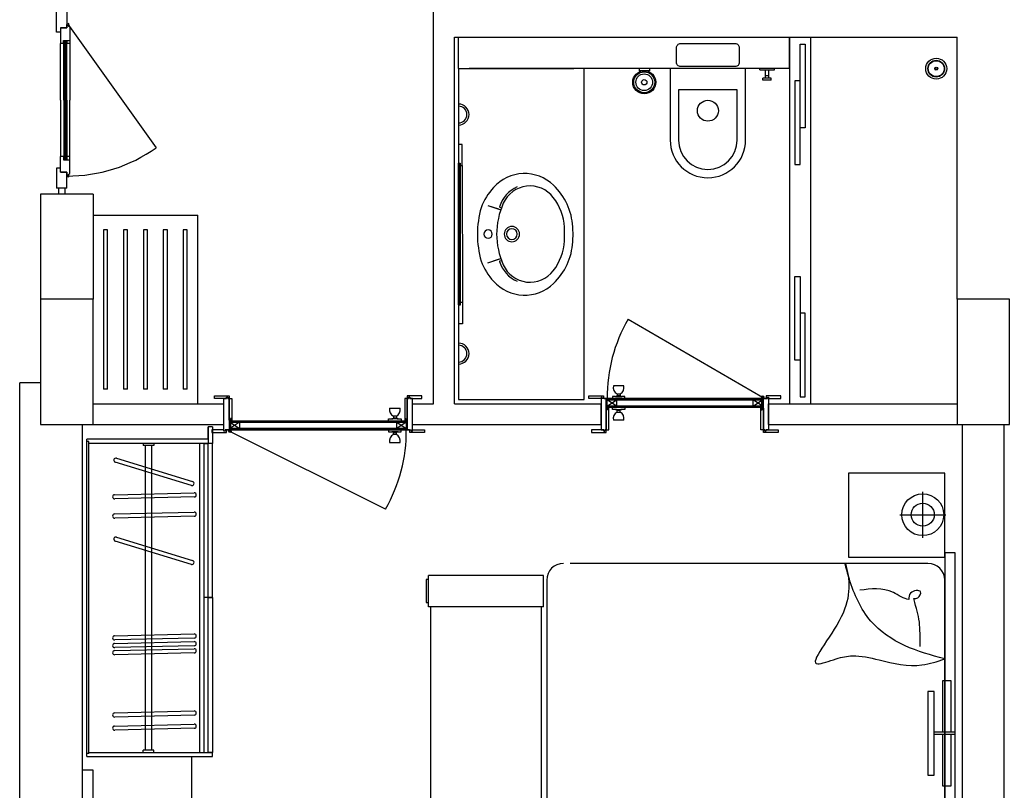
# Model space of a CAD drawing. Units: millimetres. Extents: x 7483 to 20473, y 1116 to 8856.
# Drawn here: x 13024 to 13494, y 7708 to 8076 of the extents above; entities that cross this region are included whole.
import ezdxf

# ---------------------------------------------------------------- set-up
doc = ezdxf.new("R2010")
doc.units = ezdxf.units.MM
doc.linetypes.add('DUZ', pattern=[0])
for name, color, linetype in [('alçipan', 190, 'Continuous'), ('doğrama', 3, 'DUZ'), ('duvar', 5, 'Continuous'), ('g1', 253, 'Continuous'), ('kolon', 7, 'Continuous'), ('TEFRIS', 1, 'Continuous'), ('ıslak', 1, 'Continuous')]:
    doc.layers.add(name, color=color, linetype=linetype)

# ---------------------------------------------------------------- blocks, each defined once
blk = doc.blocks.new('A$C0AF47294')
at = {"layer": 'doğrama'}
for p, q in [((0, 18.69), (37.1, 82.95)), ((37.8, 84.3), (37.8, 7.3)), ((37.8, 7.3), (37.8, 84.3)), ((37.8, 7.3), (37.8, 84.3)), ((37.8, 8.7), (37.8, 82.6)), ((37.85, 8.75), (37.85, 82.6)), ((42.1, 82.9), (37.9, 82.9)), ((41.45, 82.85), (38.45, 78.35)), ((38.45, 8.75), (38.45, 82.6)), ((41.45, 78.35), (38.61, 82.6)), ((42.05, 82.85), (41.05, 82.85)), ((41.45, 82.7), (41.45, 8.75)), ((42.05, 82.85), (42.05, 8.75)), ((42.1, 82.9), (42.1, 8.7)), ((31.8, 16.7), (31.8, 11.7)), ((35.59, 14.93), (36.45, 14.93)), ((35.59, 13.47), (35.59, 14.93)), ((36.45, 13.47), (36.45, 14.93)), ((37.8, 17.2), (36.9, 17.2)), ((36.9, 17.2), (36.9, 15.69)), ((36.9, 12.71), (36.9, 15.69)), ((42.1, 17.2), (43, 17.2)), ((43, 17.2), (43, 15.69)), ((43, 12.71), (43, 15.69)), ((43.46, 13.47), (43.46, 14.93)), ((44.31, 14.93), (43.46, 14.93)), ((44.31, 13.47), (44.31, 14.93)), ((48.1, 16.7), (48.1, 11.7)), ((35.59, 13.47), (36.45, 13.47)), ((36.9, 12.71), (36.9, 11.2)), ((36.9, 11.2), (37.8, 11.2)), ((41.45, 8.75), (38.45, 13.25)), ((41.45, 13.25), (38.45, 8.75)), ((43, 11.2), (42.1, 11.2)), ((43, 12.71), (43, 11.2)), ((44.31, 13.47), (43.46, 13.47)), ((42.1, 8.75), (37.8, 8.75)), ((42.1, 8.7), (37.8, 8.7))]:
    blk.add_line(p, q, dxfattribs=at)
for points in [[(37.8, 85.8), (37.8, 91.6), (36.6, 91.6), (36.6, 84.6), (37.8, 84.6), (37.8, 85.2), (37.2, 85.2), (37.2, 85.8), (37.8, 85.8)], [(52.8, 84.53), (52.8, 90.33), (54, 90.33), (54, 83.33), (52.8, 83.33), (52.8, 83.93), (53.47, 83.93), (53.47, 84.53), (52.8, 84.53)], [(52.8, 85.8), (52.8, 84.53), (53.47, 84.53), (53.47, 83.93), (52.8, 83.93), (52.8, 83.33), (37.8, 83.33), (37.8, 85.2), (37.2, 85.2), (37.2, 85.8)], [(52.8, 83.3), (52.8, 82.1), (42.5, 82.1), (42.5, 82.39), (43.3, 82.39), (43.3, 82.69), (42.5, 82.69), (42.5, 83.3)], [(38.45, 8.75), (38.45, 13.25), (41.45, 13.25), (41.45, 8.75)], [(52.8, 8.3), (52.8, 9.5), (42.5, 9.5), (42.5, 9.21), (43.3, 9.21), (43.3, 8.91), (42.5, 8.91), (42.5, 8.3)], [(37.8, 5.8), (37.8, 0), (36.6, 0), (36.6, 7), (37.8, 7), (37.8, 6.4), (37.2, 6.4), (37.2, 5.8), (37.8, 5.8)], [(52.8, 5.8), (52.8, 7.08), (53.47, 7.08), (53.47, 7.68), (52.8, 7.68), (52.8, 8.28), (37.8, 8.28), (37.8, 6.4), (37.2, 6.4), (37.2, 5.8)], [(52.8, 7.08), (52.8, 1.28), (54, 1.28), (54, 8.28), (52.8, 8.28), (52.8, 7.68), (53.47, 7.68), (53.47, 7.08), (52.8, 7.08)]]:
    blk.add_lwpolyline(points, close=True, dxfattribs=at)
for points in [[(41.05, 83), (41.05, 83.3), (37.59, 83.3, -0.135672), (37.7, 83)], [(42.5, 82.18), (42.5, 82.48), (42.69, 82.48), (42.68, 82.39, 0.008122), (42.68, 82.39, 0.51693), (42.69, 82.38), (42.86, 82.44, -0.602902), (42.87, 82.44), (42.85, 82.39, 0.493145), (42.86, 82.38, 0.084603), (42.86, 82.38), (43.04, 82.44, -0.602902), (43.04, 82.44), (43.03, 82.39, 0.767326), (43.04, 82.39, -0.089303), (43.04, 82.38), (43.2, 82.46, 0.293428), (43.2, 82.46), (43.2, 82.6, 0.284079), (43.2, 82.6, 0.00863), (43.2, 82.6), (43.04, 82.68, 0.546279), (43.03, 82.67, 0.065543), (43.03, 82.67), (43.04, 82.62, -0.602902), (43.04, 82.62), (42.86, 82.68, 0.516931), (42.85, 82.67, 0.065543), (42.85, 82.67), (42.87, 82.62, -0.602902), (42.86, 82.62), (42.69, 82.68, 0.527266), (42.68, 82.67), (42.69, 82.58), (42.5, 82.58), (42.5, 83.18, 0.797866)], [(42.4, 83.03, 0.564176), (42.4, 82.33)], [(42.5, 9.42), (42.5, 9.12), (42.69, 9.12), (42.68, 9.21, -0.008122), (42.68, 9.21, -0.51693), (42.69, 9.22), (42.86, 9.16, 0.602902), (42.87, 9.16), (42.85, 9.21, -0.493145), (42.86, 9.22, -0.084603), (42.86, 9.22), (43.04, 9.16, 0.602902), (43.04, 9.16), (43.03, 9.21, -0.767326), (43.04, 9.21, 0.089303), (43.04, 9.22), (43.2, 9.14, -0.293428), (43.2, 9.14), (43.2, 9, -0.284079), (43.2, 9, -0.00863), (43.2, 9), (43.04, 8.92, -0.546279), (43.03, 8.93, -0.065543), (43.03, 8.93), (43.04, 8.98, 0.602902), (43.04, 8.98), (42.86, 8.92, -0.516931), (42.85, 8.93, -0.065543), (42.85, 8.93), (42.87, 8.98, 0.602902), (42.86, 8.98), (42.69, 8.92, -0.527266), (42.68, 8.93), (42.69, 9.02), (42.5, 9.02), (42.5, 8.42, -0.797866)], [(42.4, 8.57, -0.564176), (42.4, 9.27)]]:
    blk.add_lwpolyline(points, format="xyb", close=True, dxfattribs=at)
for points in [[(37.7, 82.9), (41.05, 82.9), (41.05, 82.6), (37.59, 82.6)], [(41.05, 82.85), (41.45, 82.85), (41.45, 78.35), (38.45, 78.35), (38.45, 82.6)]]:
    blk.add_lwpolyline(points, dxfattribs=at)
for radius in [0.6, 0.2]:
    blk.add_circle((37.1, 82.95), radius, dxfattribs=at)
for centre, radius, start, end in [((37.1, 82.95), 74.2, 240, 270.5405), ((32.53, 13.33), 3.45, 27.5968, 102.252), ((35.92, 15.75), 0.979, 302.2191, 356.4721), ((43.98, 15.75), 0.979, 183.5279, 237.7809), ((47.37, 13.33), 3.45, 77.748, 152.4032), ((32.53, 15.07), 3.45, 257.748, 332.4032), ((35.92, 12.65), 0.979, 3.5279, 57.7809), ((43.98, 12.65), 0.979, 122.2191, 176.4721), ((47.37, 15.07), 3.45, 207.5968, 282.252)]:
    blk.add_arc(centre, radius, start, end, dxfattribs=at)

msp = doc.modelspace()

# ---------------------------------------------------------------- linework, layer by layer
at = {"layer": 'alçipan'}
for p, q in [((13059.361, 7717.19, 0), (13054.361, 7717.19, 0)), ((13059.361, 7562.19, 0), (13059.361, 7717.19, 0))]:
    msp.add_line(p, q, dxfattribs=at)
at = {"layer": 'doğrama'}
for p, q in [((13041.861, 8069.69, 0), (13041.861, 8079.19, 0)), ((13046.861, 8079.19, 0), (13046.861, 8071.69, 0)), ((13043.861, 8071.69, 0), (13046.861, 8071.69, 0)), ((13043.861, 8071.69, 0), (13043.861, 8064.19, 0)), ((13043.861, 8071.69, 0), (13043.861, 8070.19, 0)), ((13043.861, 8071.69, 0), (13046.861, 8071.69, 0)), ((13046.861, 8071.69, 0), (13043.861, 8071.69, 0)), ((13043.861, 8071.69, 0), (13043.861, 8069.69, 0)), ((13046.861, 8071.69, 0), (13046.861, 8073.19, 0)), ((13046.861, 8073.19, 0), (13048.361, 8072.19, 0)), ((13047.361, 8073.461, 0), (13089.496, 8014.409, 0)), ((13048.361, 8072.19, 0), (13048.361, 8065.69, 0)), ((13043.861, 8069.69, 0), (13041.861, 8069.69, 0)), ((13045.261, 8065.69, 0), (13048.361, 8065.69, 0)), ((13045.261, 8064.19, 0), (13045.261, 8065.69, 0)), ((13045.361, 8065.39, 0), (13045.861, 8065.39, 0)), ((13045.361, 8037.19, 0), (13045.361, 8065.39, 0)), ((13045.861, 8037.19, 0), (13045.861, 8065.39, 0)), ((13046.361, 8065.39, 0), (13046.861, 8065.39, 0)), ((13046.361, 8037.19, 0), (13046.361, 8065.39, 0)), ((13046.861, 8065.39, 0), (13046.861, 8064.19, 0)), ((13046.861, 8037.19, 0), (13046.861, 8065.39, 0)), ((13045.261, 8064.19, 0), (13043.861, 8064.19, 0)), ((13045.361, 8037.19, 0), (13045.361, 8008.99, 0)), ((13045.861, 8037.19, 0), (13045.861, 8008.99, 0)), ((13046.361, 8037.19, 0), (13046.361, 8008.99, 0)), ((13046.861, 8037.19, 0), (13046.861, 8008.99, 0)), ((13043.861, 8002.69, 0), (13043.861, 8010.19, 0)), ((13045.261, 8010.19, 0), (13043.861, 8010.19, 0)), ((13045.261, 8010.19, 0), (13045.261, 8008.69, 0)), ((13045.361, 8008.99, 0), (13045.861, 8008.99, 0)), ((13046.361, 8008.99, 0), (13046.861, 8008.99, 0)), ((13046.861, 8008.99, 0), (13046.861, 8010.19, 0)), ((13041.861, 8004.69, 0), (13041.861, 7995.19, 0)), ((13043.861, 8004.69, 0), (13041.861, 8004.69, 0)), ((13043.861, 8002.69, 0), (13043.861, 8004.69, 0)), ((13043.861, 8002.69, 0), (13043.861, 8004.19, 0)), ((13045.261, 8008.69, 0), (13048.361, 8008.69, 0)), ((13048.361, 8002.19, 0), (13048.361, 8008.69, 0)), ((13043.861, 8002.69, 0), (13046.861, 8002.69, 0)), ((13043.861, 8002.69, 0), (13046.861, 8002.69, 0)), ((13046.861, 8002.69, 0), (13043.861, 8002.69, 0)), ((13046.861, 7995.19, 0), (13046.861, 8002.69, 0)), ((13046.861, 8002.69, 0), (13046.861, 8001.19, 0)), ((13046.861, 8001.19, 0), (13048.361, 8002.19, 0)), ((13046.861, 7995.19, 0), (13041.861, 7995.19, 0)), ((13042.861, 7995.19, 0), (13042.861, 7992.19, 0)), ((13045.861, 7995.19, 0), (13045.861, 7992.19, 0)), ((13200.961, 7889.99, 0), (13205.961, 7889.99, 0)), ((13124.761, 7883.99, 0), (13124.761, 7879.79, 0)), ((13124.761, 7883.99, 0), (13208.961, 7883.99, 0)), ((13124.811, 7883.94, 0), (13124.811, 7882.94, 0)), ((13124.811, 7883.94, 0), (13208.911, 7883.94, 0)), ((13124.811, 7883.34, 0), (13129.311, 7880.34, 0)), ((13124.961, 7883.34, 0), (13208.911, 7883.34, 0)), ((13129.311, 7883.34, 0), (13125.061, 7880.5, 0)), ((13200.461, 7884.89, 0), (13201.966, 7884.89, 0)), ((13200.461, 7883.99, 0), (13200.461, 7884.89, 0)), ((13204.955, 7884.89, 0), (13201.966, 7884.89, 0)), ((13204.188, 7886.2, 0), (13202.734, 7886.2, 0)), ((13202.734, 7886.2, 0), (13202.734, 7885.345, 0)), ((13204.188, 7885.345, 0), (13202.734, 7885.345, 0)), ((13204.188, 7886.2, 0), (13204.188, 7885.345, 0)), ((13208.911, 7883.34, 0), (13204.411, 7880.34, 0)), ((13204.411, 7883.34, 0), (13208.911, 7880.34, 0)), ((13204.955, 7884.89, 0), (13206.461, 7884.89, 0)), ((13206.461, 7884.89, 0), (13206.461, 7883.99, 0)), ((13208.911, 7883.99, 0), (13208.911, 7879.69, 0)), ((13208.961, 7883.99, 0), (13208.961, 7879.69, 0)), ((13123.361, 7879.69, 0), (13210.361, 7879.69, 0)), ((13210.361, 7879.69, 0), (13123.361, 7879.69, 0)), ((13210.361, 7879.69, 0), (13123.361, 7879.69, 0)), ((13198.973, 7841.888, 0), (13124.711, 7878.99, 0)), ((13208.911, 7880.34, 0), (13125.061, 7880.34, 0)), ((13208.911, 7879.74, 0), (13125.061, 7879.74, 0)), ((13208.961, 7879.69, 0), (13125.061, 7879.69, 0)), ((13200.461, 7879.69, 0), (13200.461, 7878.79, 0)), ((13200.461, 7878.79, 0), (13201.966, 7878.79, 0)), ((13204.955, 7878.79, 0), (13201.966, 7878.79, 0)), ((13202.734, 7877.48, 0), (13202.734, 7878.335, 0)), ((13204.188, 7878.335, 0), (13202.734, 7878.335, 0)), ((13204.188, 7877.48, 0), (13202.734, 7877.48, 0)), ((13204.188, 7877.48, 0), (13204.188, 7878.335, 0)), ((13204.955, 7878.79, 0), (13206.461, 7878.79, 0)), ((13206.461, 7878.79, 0), (13206.461, 7879.69, 0)), ((13200.961, 7873.69, 0), (13205.961, 7873.69, 0))]:
    msp.add_line(p, q, dxfattribs=at)
at = {"layer": 'doğrama', "elevation": 0}
for points in [[(13046.361, 8065.39), (13046.361, 8064.89), (13045.861, 8064.89), (13045.861, 8065.39)], [(13048.361, 8065.69), (13048.361, 8064.19), (13046.861, 8064.19), (13046.861, 8065.69)], [(13046.361, 8008.99), (13046.361, 8009.49), (13045.861, 8009.49), (13045.861, 8008.99)], [(13048.361, 8008.69), (13048.361, 8010.19), (13046.861, 8010.19), (13046.861, 8008.69)], [(13123.136, 7894.69), (13117.336, 7894.69), (13117.336, 7895.89), (13124.336, 7895.89), (13124.336, 7894.69), (13123.736, 7894.69), (13123.736, 7895.36), (13123.136, 7895.36), (13123.136, 7894.69)], [(13121.861, 7894.69), (13123.136, 7894.69), (13123.136, 7895.36), (13123.736, 7895.36), (13123.736, 7894.69), (13124.336, 7894.69), (13124.336, 7879.69), (13122.461, 7879.69), (13122.461, 7879.09), (13121.861, 7879.09)], [(13124.361, 7894.69), (13125.561, 7894.69), (13125.561, 7884.39), (13125.276, 7884.39), (13125.276, 7885.19), (13124.976, 7885.19), (13124.976, 7884.39), (13124.361, 7884.39)], [(13209.361, 7894.69), (13208.161, 7894.69), (13208.161, 7884.39), (13208.446, 7884.39), (13208.446, 7885.19), (13208.746, 7885.19), (13208.746, 7884.39), (13209.361, 7884.39)], [(13210.586, 7894.69), (13216.386, 7894.69), (13216.386, 7895.89), (13209.386, 7895.89), (13209.386, 7894.69), (13209.986, 7894.69), (13209.986, 7895.36), (13210.586, 7895.36), (13210.586, 7894.69)], [(13211.861, 7894.69), (13210.586, 7894.69), (13210.586, 7895.36), (13209.986, 7895.36), (13209.986, 7894.69), (13209.386, 7894.69), (13209.386, 7879.69), (13211.261, 7879.69), (13211.261, 7879.09), (13211.861, 7879.09)], [(13208.911, 7880.34), (13204.411, 7880.34), (13204.411, 7883.34), (13208.911, 7883.34)], [(13121.861, 7879.69), (13116.061, 7879.69), (13116.061, 7878.49), (13123.061, 7878.49), (13123.061, 7879.69), (13122.461, 7879.69), (13122.461, 7879.09), (13121.861, 7879.09), (13121.861, 7879.69)], [(13211.861, 7879.69), (13217.661, 7879.69), (13217.661, 7878.49), (13210.661, 7878.49), (13210.661, 7879.69), (13211.261, 7879.69), (13211.261, 7879.09), (13211.861, 7879.09), (13211.861, 7879.69)]]:
    msp.add_lwpolyline(points, close=True, dxfattribs=at)
for points in [[(13124.661, 7882.94), (13124.361, 7882.94), (13124.361, 7879.477, -0.1356725), (13124.661, 7879.588)], [(13125.482, 7884.39), (13125.182, 7884.39), (13125.182, 7884.58), (13125.273, 7884.567, 0.0081224), (13125.273, 7884.567, 0.5169298), (13125.278, 7884.574), (13125.216, 7884.749, -0.602902), (13125.222, 7884.755), (13125.272, 7884.742, 0.4931454), (13125.278, 7884.747, 0.0846027), (13125.278, 7884.749), (13125.216, 7884.924, -0.602902), (13125.222, 7884.93), (13125.271, 7884.917, 0.7673263), (13125.276, 7884.926, -0.0893031), (13125.277, 7884.924), (13125.202, 7885.087, 0.2934282), (13125.198, 7885.09), (13125.064, 7885.09, 0.284079), (13125.06, 7885.087, 0.0086298), (13125.06, 7885.087), (13124.985, 7884.924, 0.5462791), (13124.99, 7884.917, 0.0655429), (13124.991, 7884.917), (13125.04, 7884.93, -0.602902), (13125.046, 7884.924), (13124.984, 7884.749, 0.5169313), (13124.989, 7884.742, 0.0655435), (13124.99, 7884.742), (13125.04, 7884.755, -0.602902), (13125.046, 7884.749), (13124.984, 7884.574, 0.5272661), (13124.989, 7884.567), (13125.08, 7884.58), (13125.08, 7884.39), (13124.48, 7884.39, 0.7978655)], [(13124.627, 7884.29, 0.5641761), (13125.336, 7884.29)], [(13208.24, 7884.39), (13208.54, 7884.39), (13208.54, 7884.58), (13208.449, 7884.567, -0.0081224), (13208.449, 7884.567, -0.5169298), (13208.444, 7884.574), (13208.506, 7884.749, 0.602902), (13208.5, 7884.755), (13208.45, 7884.742, -0.4931454), (13208.444, 7884.747, -0.0846027), (13208.444, 7884.749), (13208.506, 7884.924, 0.602902), (13208.5, 7884.93), (13208.451, 7884.917, -0.7673263), (13208.446, 7884.926, 0.0893031), (13208.445, 7884.924), (13208.52, 7885.087, -0.2934282), (13208.524, 7885.09), (13208.658, 7885.09, -0.284079), (13208.662, 7885.087, -0.0086298), (13208.662, 7885.087), (13208.736, 7884.924, -0.5462791), (13208.732, 7884.917, -0.0655429), (13208.731, 7884.917), (13208.682, 7884.93, 0.602902), (13208.676, 7884.924), (13208.738, 7884.749, -0.5169313), (13208.733, 7884.742, -0.0655435), (13208.732, 7884.742), (13208.682, 7884.755, 0.602902), (13208.676, 7884.749), (13208.738, 7884.574, -0.5272661), (13208.733, 7884.567), (13208.642, 7884.58), (13208.642, 7884.39), (13209.242, 7884.39, -0.7978655)], [(13209.095, 7884.29, -0.5641761), (13208.386, 7884.29)]]:
    msp.add_lwpolyline(points, format="xyb", close=True, dxfattribs=at)
for points in [[(13124.761, 7879.588), (13124.761, 7882.94), (13125.061, 7882.94), (13125.061, 7879.477)], [(13124.811, 7882.94), (13124.811, 7883.34), (13129.311, 7883.34), (13129.311, 7880.34), (13125.061, 7880.34)]]:
    msp.add_lwpolyline(points, dxfattribs=at)
at = {"layer": 'doğrama'}
for centre, radius in [((13047.361, 8073.461, 0), 0.5), ((13047.361, 8000.918, 0), 0.5), ((13124.711, 7878.99, 0), 0.6), ((13124.711, 7878.99, 0), 0.2)]:
    msp.add_circle(centre, radius, dxfattribs=at)
for centre, radius, start, end in [((13047.361, 8073.461, 0), 72.543, 269.60509, 305.50906), ((13204.333, 7889.258, 0), 3.45, 167.74804, 242.40317), ((13202.589, 7889.258, 0), 3.45, 297.59683, 12.25196), ((13201.906, 7885.867, 0), 0.979, 273.52789, 327.78089), ((13205.016, 7885.867, 0), 0.979, 212.21911, 266.47211), ((13134.711, 7878.99, 0), 74.203, 330, 0.54051), ((13204.333, 7874.422, 0), 3.45, 117.59683, 192.25196), ((13201.906, 7877.813, 0), 0.979, 32.21911, 86.47211), ((13205.016, 7877.813, 0), 0.979, 93.52789, 147.78089), ((13202.589, 7874.422, 0), 3.45, 347.74804, 62.40317)]:
    msp.add_arc(centre, radius, start, end, dxfattribs=at)
at = {"layer": 'duvar'}
for p, q in [((13221.861, 7892.19, 0), (13221.861, 8092.19, 0)), ((13231.861, 7892.19, 0), (13231.861, 8067.19, 0)), ((13231.861, 8067.19, 0), (13471.861, 8067.19, 0)), ((13471.861, 7942.19, 0), (13471.861, 8067.19, 0)), ((13059.361, 7992.19, 0), (13034.361, 7992.19, 0)), ((13034.361, 7992.19, 0), (13034.361, 7942.19, 0)), ((13059.361, 7992.19, 0), (13059.361, 7942.19, 0)), ((13059.361, 7892.19, 0), (13121.861, 7892.19, 0)), ((13121.861, 7882.19, 0), (13121.861, 7892.19, 0)), ((13211.861, 7882.19, 0), (13211.861, 7892.19, 0)), ((13211.861, 7892.19, 0), (13221.861, 7892.19, 0)), ((13231.861, 7892.19, 0), (13301.861, 7892.19, 0)), ((13301.861, 7882.19, 0), (13301.861, 7892.19, 0)), ((13381.861, 7882.19, 0), (13381.861, 7892.19, 0)), ((13381.861, 7892.19, 0), (13471.861, 7892.19, 0)), ((13054.361, 7722.19, 0), (13054.361, 7882.19, 0)), ((13059.361, 7882.19, 0), (13121.861, 7882.19, 0)), ((13211.861, 7882.19, 0), (13301.861, 7882.19, 0)), ((13381.861, 7882.19, 0), (13471.861, 7882.19, 0)), ((13474.361, 7562.19, 0), (13474.361, 7882.19, 0)), ((13494.361, 7562.19, 0), (13494.361, 7882.19, 0)), ((13054.361, 7562.19, 0), (13054.361, 7722.19, 0))]:
    msp.add_line(p, q, dxfattribs=at)
at = {"layer": 'duvar', "lineweight": -2}
for p in [(13024.361, 7472.19, 0), (13034.361, 7902.19, 0)]:
    msp.add_line(p, (13024.361, 7902.19, 0), dxfattribs=at)
at = {"layer": 'g1'}
for p, q in [((13043.861, 8037.19, 0), (13043.861, 8064.19, 0)), ((13048.361, 8064.19, 0), (13048.361, 8037.19, 0)), ((13043.861, 8037.19, 0), (13043.861, 8010.19, 0)), ((13048.361, 8010.19, 0), (13048.361, 8037.19, 0))]:
    msp.add_line(p, q, dxfattribs=at)
at = {"layer": 'kolon', "elevation": 0}
for points in [[(13034.361, 7942.19), (13034.361, 7882.19), (13059.361, 7882.19), (13059.361, 7942.19)], [(13471.861, 7942.19), (13471.861, 7882.19), (13496.861, 7882.19), (13496.861, 7942.19)]]:
    msp.add_lwpolyline(points, close=True, dxfattribs=at)
at = {"layer": 'TEFRIS'}
for p, q in [((13059.361, 7982.19, 0), (13109.361, 7982.19, 0)), ((13109.361, 7892.19, 0), (13109.361, 7982.19, 0)), ((13064.361, 7975.19, 0), (13064.361, 7899.19, 0)), ((13066.31, 7975.19, 0), (13064.361, 7975.19, 0)), ((13066.31, 7899.19, 0), (13066.31, 7975.19, 0)), ((13073.874, 7975.19, 0), (13073.874, 7899.19, 0)), ((13075.822, 7975.19, 0), (13073.874, 7975.19, 0)), ((13075.822, 7899.19, 0), (13075.822, 7975.19, 0)), ((13083.387, 7975.19, 0), (13083.387, 7899.19, 0)), ((13085.335, 7975.19, 0), (13083.387, 7975.19, 0)), ((13085.335, 7899.19, 0), (13085.335, 7975.19, 0)), ((13092.899, 7975.19, 0), (13092.899, 7899.19, 0)), ((13094.848, 7975.19, 0), (13092.899, 7975.19, 0)), ((13094.848, 7899.19, 0), (13094.848, 7975.19, 0)), ((13102.412, 7975.19, 0), (13102.412, 7899.19, 0)), ((13104.361, 7975.19, 0), (13102.412, 7975.19, 0)), ((13104.361, 7899.19, 0), (13104.361, 7975.19, 0)), ((13066.31, 7899.19, 0), (13064.361, 7899.19, 0)), ((13075.822, 7899.19, 0), (13073.874, 7899.19, 0)), ((13085.335, 7899.19, 0), (13083.387, 7899.19, 0)), ((13094.848, 7899.19, 0), (13092.899, 7899.19, 0)), ((13104.361, 7899.19, 0), (13102.412, 7899.19, 0)), ((13114.361, 7875.19, 0), (13114.361, 7881.19, 0)), ((13116.361, 7881.19, 0), (13114.361, 7881.19, 0)), ((13116.361, 7881.19, 0), (13114.361, 7881.19, 0)), ((13114.361, 7881.19, 0), (13114.361, 7873.19, 0)), ((13116.361, 7881.19, 0), (13116.361, 7873.19, 0)), ((13056.361, 7723.678, 0), (13056.361, 7875.19, 0)), ((13114.361, 7875.19, 0), (13056.361, 7875.19, 0)), ((13057.361, 7874.19, 0), (13056.361, 7874.19, 0)), ((13057.361, 7725.118, 0), (13057.361, 7874.19, 0)), ((13116.361, 7873.19, 0), (13057.361, 7873.19, 0)), ((13083.361, 7873.19, 0), (13083.361, 7872.19, 0)), ((13083.361, 7873.19, 0), (13083.361, 7872.19, 0)), ((13088.361, 7873.19, 0), (13088.361, 7872.19, 0)), ((13088.361, 7873.19, 0), (13088.361, 7872.19, 0)), ((13110.361, 7725.678, 0), (13110.361, 7873.19, 0)), ((13112.361, 7799.654, 0), (13112.361, 7873.19, 0)), ((13112.361, 7873.19, 0), (13114.361, 7873.19, 0)), ((13114.361, 7725.678, 0), (13114.361, 7873.19, 0)), ((13114.361, 7725.678, 0), (13114.361, 7873.19, 0)), ((13116.361, 7799.654, 0), (13116.361, 7873.19, 0)), ((13088.361, 7872.19, 0), (13083.361, 7872.19, 0)), ((13088.361, 7872.19, 0), (13083.361, 7872.19, 0)), ((13084.361, 7726.678, 0), (13084.361, 7872.19, 0)), ((13084.361, 7726.678, 0), (13084.361, 7872.19, 0)), ((13087.361, 7726.678, 0), (13087.361, 7872.19, 0)), ((13087.361, 7726.678, 0), (13087.361, 7872.19, 0)), ((13106.31, 7853.115, 0), (13069.978, 7864.249, 0)), ((13070.564, 7866.161, 0), (13106.896, 7855.027, 0)), ((13069.659, 7848.752, 0), (13107.649, 7849.646, 0)), ((13455.418, 7828.186, 0), (13455.418, 7850.186, 0)), ((13107.696, 7847.646, 0), (13069.706, 7846.752, 0)), ((13069.659, 7839.528, 0), (13107.649, 7840.422, 0)), ((13107.696, 7838.422, 0), (13069.706, 7837.528, 0)), ((13444.418, 7839.186, 0), (13466.418, 7839.186, 0)), ((13106.31, 7815.455, 0), (13069.978, 7826.588, 0)), ((13070.564, 7828.5, 0), (13106.896, 7817.367, 0)), ((13457.918, 7815.954, 0), (13287.159, 7815.954, 0)), ((13218.466, 7808.203, 0), (13218.466, 7797.203, 0)), ((13219.466, 7808.203, 0), (13218.466, 7808.203, 0)), ((13274.466, 7810.203, 0), (13219.466, 7810.203, 0)), ((13219.466, 7795.203, 0), (13219.466, 7810.203, 0)), ((13274.466, 7795.203, 0), (13274.466, 7810.203, 0)), ((13275.918, 7807.954, 0), (13275.918, 7663.954, 0)), ((13465.918, 7663.954, 0), (13465.918, 7807.954, 0)), ((13274.466, 7795.203, 0), (13274.466, 7806.203, 0)), ((13110.361, 7798.654, 0), (13110.361, 7800.654, 0)), ((13112.361, 7725.678, 0), (13112.361, 7799.654, 0)), ((13114.361, 7799.654, 0), (13112.361, 7799.654, 0)), ((13114.361, 7799.654, 0), (13112.361, 7799.654, 0)), ((13116.361, 7799.654, 0), (13114.361, 7799.654, 0)), ((13114.361, 7725.678, 0), (13114.361, 7799.654, 0)), ((13114.361, 7799.654, 0), (13116.361, 7799.654, 0)), ((13116.361, 7799.654, 0), (13116.361, 7725.678, 0)), ((13218.466, 7797.203, 0), (13219.466, 7797.203, 0)), ((13274.466, 7795.203, 0), (13219.466, 7795.203, 0)), ((13220.466, 7795.203, 0), (13220.466, 7675.203, 0)), ((13273.466, 7675.203, 0), (13273.466, 7795.203, 0)), ((13069.659, 7781.359, 0), (13107.649, 7782.253, 0)), ((13069.659, 7777.695, 0), (13107.649, 7778.588, 0)), ((13107.696, 7780.254, 0), (13069.706, 7779.36, 0)), ((13069.659, 7774.312, 0), (13107.649, 7775.206, 0)), ((13107.696, 7776.589, 0), (13069.706, 7775.695, 0)), ((13107.696, 7773.206, 0), (13069.706, 7772.312, 0)), ((13069.659, 7744.57, 0), (13107.649, 7745.464, 0)), ((13107.696, 7743.464, 0), (13069.706, 7742.57, 0)), ((13069.659, 7738.277, 0), (13107.649, 7739.171, 0)), ((13107.696, 7737.172, 0), (13069.706, 7736.278, 0)), ((13470.368, 7735.281, 0), (13460.918, 7735.281, 0)), ((13470.368, 7734.281, 0), (13460.918, 7734.281, 0)), ((13057.361, 7725.118, 0), (13056.361, 7725.118, 0)), ((13056.361, 7723.678, 0), (13116.361, 7723.678, 0)), ((13057.361, 7725.678, 0), (13114.361, 7725.678, 0)), ((13057.361, 7725.678, 0), (13116.361, 7725.678, 0)), ((13057.361, 7723.678, 0), (13114.361, 7723.678, 0)), ((13057.361, 7723.678, 0), (13114.361, 7723.678, 0)), ((13088.361, 7726.678, 0), (13083.361, 7726.678, 0)), ((13083.361, 7725.678, 0), (13083.361, 7726.678, 0)), ((13088.361, 7726.678, 0), (13083.361, 7726.678, 0)), ((13088.361, 7725.678, 0), (13088.361, 7726.678, 0)), ((13106.361, 7723.678, 0), (13106.361, 7502.19, 0)), ((13116.361, 7725.678, 0), (13114.361, 7725.678, 0)), ((13116.361, 7723.678, 0), (13116.361, 7725.678, 0))]:
    msp.add_line(p, q, dxfattribs=at)
at = {"layer": 'TEFRIS', "elevation": 0}
for points in [[(13419.918, 7818.984), (13465.918, 7818.984), (13465.918, 7858.984), (13419.918, 7858.984)], [(13465.918, 7820.954), (13465.918, 7650.954), (13470.918, 7650.954), (13470.918, 7820.954)], [(13460.918, 7714.781), (13460.918, 7754.781), (13457.918, 7754.781), (13457.918, 7714.781)]]:
    msp.add_lwpolyline(points, close=True, dxfattribs=at)
for points in [[(13468.918, 7735.281), (13468.918, 7759.781), (13464.918, 7759.781), (13464.918, 7735.281)], [(13464.918, 7734.281), (13464.918, 7709.781), (13468.918, 7709.781), (13468.918, 7734.281)]]:
    msp.add_lwpolyline(points, dxfattribs=at)
at = {"layer": 'TEFRIS'}
for radius in [10, 5.5]:
    msp.add_circle((13455.418, 7839.186, 0), radius, dxfattribs=at)
for centre, radius, start, end in [((13070.271, 7865.205, 0), 1, 162.96314, 252.96314), ((13070.271, 7865.205, 0), 1, 72.96314, 162.96314), ((13106.603, 7854.071, 0), 1, 252.96314, 342.96314), ((13106.603, 7854.071, 0), 1, 342.96314, 72.96314), ((13107.672, 7848.646, 0), 1, 1.34787, 91.34787), ((13069.683, 7847.752, 0), 1, 91.34787, 181.34787), ((13069.683, 7847.752, 0), 1, 181.34787, 271.34787), ((13107.672, 7848.646, 0), 1, 271.34787, 1.34787), ((13107.672, 7839.422, 0), 1, 1.34787, 91.34787), ((13069.683, 7838.528, 0), 1, 91.34787, 181.34787), ((13069.683, 7838.528, 0), 1, 181.34787, 271.34787), ((13107.672, 7839.422, 0), 1, 271.34787, 1.34787), ((13070.271, 7827.544, 0), 1, 162.96314, 252.96314), ((13070.271, 7827.544, 0), 1, 72.96314, 162.96314), ((13106.603, 7816.411, 0), 1, 252.96314, 342.96314), ((13106.603, 7816.411, 0), 1, 342.96314, 72.96314), ((13283.918, 7807.954, 0), 8, 90, 180), ((13457.918, 7807.954, 0), 8, 0, 90), ((13069.683, 7780.36, 0), 1, 91.34787, 181.34787), ((13069.683, 7780.36, 0), 1, 181.34787, 271.34787), ((13107.672, 7781.254, 0), 1, 1.34787, 91.34787), ((13107.672, 7777.589, 0), 1, 1.34787, 91.34787), ((13107.672, 7781.254, 0), 1, 271.34787, 1.34787), ((13069.683, 7776.695, 0), 1, 91.34787, 181.34787), ((13069.683, 7776.695, 0), 1, 181.34787, 271.34787), ((13069.683, 7773.312, 0), 1, 91.34787, 181.34787), ((13107.672, 7774.206, 0), 1, 1.34787, 91.34787), ((13107.672, 7777.589, 0), 1, 271.34787, 1.34787), ((13107.672, 7774.206, 0), 1, 271.34787, 1.34787), ((13069.683, 7773.312, 0), 1, 181.34787, 271.34787), ((13069.683, 7743.57, 0), 1, 91.34787, 181.34787), ((13069.683, 7743.57, 0), 1, 181.34787, 271.34787), ((13107.672, 7744.464, 0), 1, 1.34787, 91.34787), ((13107.672, 7744.464, 0), 1, 271.34787, 1.34787), ((13069.683, 7737.278, 0), 1, 91.34787, 181.34787), ((13069.683, 7737.278, 0), 1, 181.34787, 271.34787), ((13107.672, 7738.172, 0), 1, 1.34787, 91.34787), ((13107.672, 7738.172, 0), 1, 271.34787, 1.34787)]:
    msp.add_arc(centre, radius, start, end, dxfattribs=at)
for points, knots in [([(13418.519, 7815.954, 0), (13420.56, 7808.378, 0), (13422.433, 7792.42, 0), (13396.552, 7763.69, 0), (13414.112, 7770.643, 0), (13423.29, 7772.566, 0), (13437.194, 7769.227, 0), (13452.102, 7765.641, 0), (13462.315, 7769.12, 0), (13465.918, 7770.346, 0)], [5.7488588, 5.7488588, 5.7488588, 5.7488588, 30.7718389, 55.8820133, 64.9987409, 72.9427255, 85.7797782, 106.4200206, 117.6680929, 117.6680929, 117.6680929, 117.6680929]), ([(13465.918, 7770.346, 0), (13459.413, 7772.096, 0), (13446.489, 7775.573, 0), (13428.524, 7787.772, 0), (13421.607, 7803.697, 0), (13418.937, 7813.442, 0), (13418.29, 7815.954, 0)], [0, 0, 0, 0, 20.1799617, 40.0964445, 62.5873805, 70.3833733, 70.3833733, 70.3833733, 70.3833733]), ([(13448.818, 7798.716, 0), (13446.348, 7798.977, 0), (13438.541, 7804.804, 0), (13430.728, 7803.801, 0), (13425.387, 7803.115, 0)], [0, 0, 0, 0, 7.4341939, 23.5005187, 23.5005187, 23.5005187, 23.5005187]), ([(13451.221, 7799.117, 0), (13451.843, 7799.147, 0), (13453.52, 7799.23, 0), (13455.936, 7803.834, 0), (13448.851, 7802.635, 0), (13448.827, 7799.818, 0), (13448.818, 7798.716, 0)], [0, 0, 0, 0, 1.8464228, 4.9827425, 9.8265795, 12.937479, 12.937479, 12.937479, 12.937479]), ([(13454.142, 7776.224, 0), (13454.172, 7780.458, 0), (13454.241, 7789.857, 0), (13452.292, 7794.06, 0), (13451.221, 7799.117, 0)], [0, 0, 0, 0, 12.666581, 28.1178083, 28.1178083, 28.1178083, 28.1178083])]:
    msp.add_open_spline(points, degree=3, knots=knots, dxfattribs=at)
at = {"layer": 'ıslak', "ltscale": 0.3}
for p, q in [((13233.861, 8052.19, 0), (13233.861, 8067.19, 0)), ((13391.861, 8052.19, 0), (13391.861, 8067.19, 0)), ((13391.861, 8067.19, 0), (13391.861, 7892.19, 0)), ((13401.861, 8067.19, 0), (13401.861, 7892.19, 0)), ((13391.861, 8052.19, 0), (13238.861, 8052.19, 0)), ((13324.993, 8052.19, 0), (13319.993, 8052.19, 0)), ((13319.993, 8052.19, 0), (13319.993, 8051.19, 0)), ((13324.993, 8051.19, 0), (13319.993, 8051.19, 0)), ((13320.993, 8051.19, 0), (13320.993, 8050.981, 0)), ((13322.993, 8052.19, 0), (13321.993, 8052.19, 0)), ((13323.993, 8051.19, 0), (13323.993, 8050.981, 0)), ((13324.993, 8052.19, 0), (13324.993, 8051.19, 0)), ((13377.644, 8051.69, 0), (13377.644, 8052.19, 0)), ((13377.644, 8051.69, 0), (13384.644, 8051.69, 0)), ((13380.394, 8047.69, 0), (13380.394, 8051.69, 0)), ((13381.894, 8047.69, 0), (13381.894, 8051.69, 0)), ((13384.644, 8051.69, 0), (13384.644, 8052.19, 0)), ((13379.144, 8046.69, 0), (13379.144, 8047.69, 0)), ((13383.144, 8046.69, 0), (13383.144, 8047.69, 0)), ((13338.861, 8042.104, 0), (13338.861, 8018.104, 0)), ((13366.861, 8042.104, 0), (13338.861, 8042.104, 0)), ((13366.861, 8018.104, 0), (13366.861, 8042.104, 0))]:
    msp.add_line(p, q, dxfattribs=at)
at = {"layer": 'ıslak'}
for p, q in [((13233.861, 8052.19, 0), (13288.861, 8052.19, 0)), ((13233.861, 8052.19, 0), (13233.861, 7894.19, 0)), ((13293.861, 7894.19, 0), (13293.861, 8052.19, 0)), ((13235.637, 8016.014, 0), (13233.837, 8016.014, 0)), ((13233.837, 8016.014, 0), (13233.837, 8007.014, 0)), ((13235.637, 8006.014, 0), (13235.637, 8016.014, 0)), ((13233.837, 8007.014, 0), (13234.637, 8007.014, 0)), ((13233.879, 7939.365, 0), (13233.843, 8007.014, 0)), ((13234.246, 8007.014, 0), (13234.279, 7939.365, 0)), ((13234.279, 7939.365, 0), (13234.246, 8007.014, 0)), ((13234.637, 8007.014, 0), (13234.637, 8006.014, 0)), ((13234.637, 8006.014, 0), (13234.679, 7939.365, 0)), ((13234.637, 8006.014, 0), (13235.637, 8006.014, 0)), ((13247.831, 7986.913, 0), (13252.859, 7985.195, 0)), ((13247.831, 7986.913, 0), (13253.994, 7984.808, 0)), ((13253.564, 7986.023, 0), (13254.327, 7985.762, 0)), ((13247.831, 7959.467, 0), (13253.994, 7961.572, 0)), ((13247.831, 7959.467, 0), (13252.859, 7961.184, 0)), ((13253.564, 7960.356, 0), (13254.327, 7960.617, 0)), ((13234.279, 7939.365, 0), (13233.879, 7939.365, 0)), ((13233.921, 7939.365, 0), (13234.721, 7939.365, 0)), ((13233.921, 7930.365, 0), (13233.921, 7939.365, 0)), ((13234.679, 7939.365, 0), (13234.279, 7939.365, 0)), ((13234.721, 7939.365, 0), (13234.721, 7940.728, 0)), ((13234.721, 7940.728, 0), (13235.721, 7940.728, 0)), ((13235.721, 7940.728, 0), (13235.721, 7930.365, 0)), ((13235.721, 7930.365, 0), (13233.921, 7930.365, 0)), ((13233.861, 7894.19, 0), (13293.861, 7894.19, 0))]:
    msp.add_line(p, q, dxfattribs=at)
at = {"layer": 'ıslak', "color": 9, "ltscale": 0.1}
msp.add_line((13235.637, 8006.014, 0), (13235.679, 7940.728, 0), dxfattribs=at)
at = {"layer": 'ıslak', "ltscale": 0.3, "elevation": 0}
msp.add_lwpolyline([(13337.861, 8055.167), (13337.861, 8062.217, -0.4142136), (13339.861, 8064.217), (13365.861, 8064.217, -0.4142136), (13367.861, 8062.217), (13367.861, 8055.167, -0.4142136), (13365.861, 8053.167), (13339.861, 8053.167, -0.4142136)], format="xyb", close=True, dxfattribs=at)
for points in [[(13396.861, 8063.88), (13399.361, 8063.88), (13399.361, 8023.88), (13396.861, 8023.88)], [(13394.361, 8006.38), (13396.861, 8006.38), (13396.861, 8046.38), (13394.361, 8046.38)], [(13394.361, 7952.999), (13396.861, 7952.999), (13396.861, 7912.999), (13394.361, 7912.999)], [(13396.861, 7895.499), (13399.361, 7895.499), (13399.361, 7935.499), (13396.861, 7935.499)]]:
    msp.add_lwpolyline(points, close=True, dxfattribs=at)
msp.add_lwpolyline([(13334.861, 8052.104), (13334.861, 8018.104, 1), (13370.861, 8018.104), (13370.861, 8052.104)], format="xyb", dxfattribs=at)
for points in [[(13383.144, 8047.69), (13379.144, 8047.69)], [(13383.144, 8046.69), (13379.144, 8046.69)], [(13381.894, 8048.69), (13380.394, 8048.69)]]:
    msp.add_lwpolyline(points, dxfattribs=at)
at = {"layer": 'ıslak', "ltscale": 0.3}
for centre, radius in [((13461.861, 8052.19, 0), 5), ((13461.861, 8052.19, 0), 4), ((13461.861, 8052.19, 0), 3.8), ((13322.493, 8045.69, 0), 5.5), ((13461.861, 8052.19, 0), 0.7), ((13461.861, 8052.19, 0), 0.5), ((13322.493, 8045.69, 0), 5), ((13322.493, 8045.69, 0), 4), ((13322.493, 8045.69, 0), 1.25), ((13352.861, 8032.104, 0), 5)]:
    msp.add_circle(centre, radius, dxfattribs=at)
at = {"layer": 'ıslak'}
for centre, radius, start, end in [((13233.861, 8030.278, 0), 5, 270, 90), ((13233.861, 8030.278, 0), 4, 270, 90), ((13265.367, 7982.099, 0), 19.989, 46.25463, 137.99279), ((13272.794, 7975.41, 0), 29.984, 137.99279, 159.72246), ((13267.876, 7981.874, 0), 15.093, 113.65328, 163.02069), ((13267.979, 7982.171, 0), 13.993, 37.43543, 155.87593), ((13258.456, 7974.879, 0), 29.984, 3.38427, 46.25463), ((13258.456, 7974.881, 0), 25.986, 3.39229, 37.43543), ((13288.321, 7973.055, 0), 45.476, 163.72262, 179.99198), ((13288.321, 7973.062, 0), 36.281, 155.87593, 180), ((13253.628, 7986.212, 0), 0.2, 159.649, 251.14266), ((13259.306, 7973.19, 0), 3.65, 0, 180), ((13228.524, 7973.107, 0), 55.97, 0.08508, 3.39229), ((13228.524, 7973.107, 0), 59.968, 359.89437, 3.39229), ((13288.321, 7973.062, 0), 45.476, 180, 196.26937), ((13247.927, 7973.19, 0), 2.021, 0, 180), ((13247.927, 7973.19, 0), 2.021, 180, 0), ((13288.321, 7973.318, 0), 36.281, 180, 204.12407), ((13259.306, 7973.19, 0), 3.65, 180, 0), ((13259.306, 7973.19, 0), 2.583, 0, 180), ((13259.306, 7973.19, 0), 2.583, 180, 0), ((13228.524, 7973.273, 0), 55.97, 356.60771, 359.91492), ((13228.509, 7973.018, 0), 59.983, 356.60771, 359.97901), ((13258.456, 7971.499, 0), 25.986, 322.56457, 356.60771), ((13258.456, 7971.243, 0), 29.984, 313.73735, 356.60771), ((13272.793, 7970.709, 0), 29.984, 200.26952, 221.99919), ((13253.628, 7960.167, 0), 0.2, 108.85734, 200.351), ((13267.876, 7964.505, 0), 15.093, 196.97931, 246.34672), ((13267.979, 7964.208, 0), 13.993, 204.12407, 322.56457), ((13265.366, 7964.022, 0), 19.989, 221.99919, 313.73735), ((13233.861, 7916.102, 0), 5, 270, 90), ((13233.861, 7916.102, 0), 4, 270, 90)]:
    msp.add_arc(centre, radius, start, end, dxfattribs=at)
at = {"layer": 'ıslak', "ltscale": 0.3}
msp.add_arc((13352.861, 8018.104, 0), 14, 180, 0, dxfattribs=at)

# ---------------------------------------------------------------- block references
at = {"layer": 'doğrama', "rotation": 270.0000000200103}
msp.add_blockref('A$C0AF47294', (13296.061, 7932.491, 0), dxfattribs=at)

doc.saveas('drawing.dxf')
